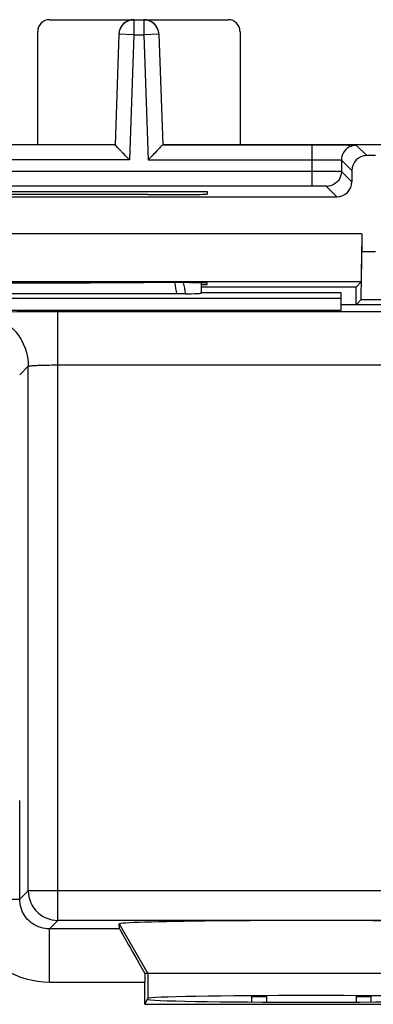
# Model space of a CAD drawing. Units: millimetres. Extents: x 80.9 to 125.7, y 61.8 to 110.8.
# Drawn here: x 103.6 to 109.6, y 94.2 to 110.8 of the extents above; entities that cross this region are included whole.
import ezdxf

# ---------------------------------------------------------------- set-up
doc = ezdxf.new("R2010")
doc.units = ezdxf.units.MM
doc.header["$LTSCALE"] = 16.335
doc.layers.get('0').update_dxf_attribs({"linetype": 'CONTINUOUS'})
for name, color, linetype in [('ASSI', 7, 'CONTINUOUS'), ('DRAFT', 7, 'CONTINUOUS'), ('RACCORDO', 7, 'CONTINUOUS'), ('SMUSSO', 7, 'CONTINUOUS'), ('SUPERFICI', 7, 'CONTINUOUS')]:
    doc.layers.add(name, color=color, linetype=linetype)

msp = doc.modelspace()

# ---------------------------------------------------------------- linework, layer by layer
at = {"color": 253, "linetype": 'CONTINUOUS'}
for p, q in [((105.304, 95.552), (105.784, 94.72)), ((105.784, 94.72), (105.784, 94.299))]:
    msp.add_line(p, q, dxfattribs=at)
at = {"color": 7, "linetype": 'CONTINUOUS'}
for p, q in [((111.284, 94.72), (105.784, 94.72)), ((107.534, 94.331), (107.784, 94.331)), ((107.534, 94.237), (107.534, 94.331)), ((107.784, 94.235), (107.784, 94.344)), ((109.284, 94.344), (109.284, 94.235)), ((109.284, 94.331), (109.534, 94.331)), ((109.534, 94.331), (109.534, 94.237))]:
    msp.add_line(p, q, dxfattribs=at)
msp.add_ellipse((108.534, 95.552), major_axis=(3.23, 0), ratio=0.017456, start_param=-0.001351, end_param=3.142944, dxfattribs=at)
at = {"layer": 'ASSI', "color": 7, "linetype": 'CONTINUOUS'}
msp.add_line((106.684, 106.17), (106.681, 106.166), dxfattribs=at)
at = {"layer": 'DRAFT', "color": 7, "linetype": 'CONTINUOUS'}
for p, q in [((101.334, 108.67), (105.234, 108.67)), ((106.034, 108.67), (110.084, 108.67)), ((99.784, 107.878), (106.784, 107.878)), ((106.784, 107.878), (106.784, 107.834)), ((105.784, 107.825), (100.784, 107.825)), ((105.784, 106.345), (105.725, 106.345)), ((106.684, 106.313), (106.784, 106.313)), ((109.284, 106.27), (106.684, 106.27)), ((106.784, 106.313), (106.784, 106.34)), ((109.284, 105.97), (109.284, 106.27)), ((97.623, 106.08), (109.034, 106.081)), ((109.034, 106.17), (106.684, 106.17)), ((109.034, 105.881), (109.034, 106.17)), ((110.684, 105.97), (109.034, 105.97)), ((97.623, 105.88), (109.034, 105.881)), ((105.734, 94.199), (105.784, 94.299)), ((105.734, 94.199), (111.334, 94.199))]:
    msp.add_line(p, q, dxfattribs=at)
for centre, major_axis, ratio, start_param, end_param in [((105.784, 107.834), (1, 0), 0.008727, -1.570796, 0), ((103.284, 106.422), (15, 0), 0.005236, -1.734278, -1.407315), ((105.784, 106.34), (1, 0), 0.005236, 0, 1.570796), ((108.534, 94.298), (2.75, 0), 0.017455, 6.291912, 9.416051), ((108.534, 94.282), (2.758, 0), 0.017455, 3.141593, 6.283185)]:
    msp.add_ellipse(centre, major_axis=major_axis, ratio=ratio, start_param=start_param, end_param=end_param, dxfattribs=at)
at = {"layer": 'RACCORDO', "color": 7, "linetype": 'CONTINUOUS'}
for p, q in [((104.134, 110.77), (105.548, 110.77)), ((105.548, 110.766), (105.719, 110.766)), ((105.719, 110.77), (107.134, 110.77)), ((103.934, 108.67), (103.934, 110.57)), ((107.334, 110.57), (107.334, 108.67)), ((105.298, 110.524), (105.233, 108.663)), ((105.969, 110.524), (106.034, 108.663)), ((105.233, 108.663), (101.334, 108.663)), ((105.286, 108.609), (105.247, 108.65)), ((106.021, 108.65), (105.994, 108.622)), ((106.031, 108.66), (106.021, 108.65)), ((106.034, 108.663), (108.594, 108.663)), ((108.594, 108.663), (108.704, 108.663)), ((108.704, 108.663), (108.81, 108.663)), ((108.81, 108.663), (108.911, 108.662)), ((108.911, 108.662), (109.003, 108.662)), ((109.003, 108.662), (109.085, 108.661)), ((109.038, 108.407), (109.038, 108.215)), ((109.612, 108.482), (109.463, 108.482)), ((109.213, 108.232), (109.213, 108.041)), ((108.538, 107.968), (98.029, 107.967)), ((97.605, 107.791), (108.963, 107.791)), ((109.38, 106.866), (109.612, 106.866)), ((106.681, 106.342), (106.681, 106.166)), ((106.684, 106.17), (106.684, 106.342)), ((106.285, 106.155), (100.283, 106.155)), ((106.322, 106.155), (106.285, 106.155)), ((106.357, 106.155), (106.322, 106.155)), ((106.389, 106.156), (106.357, 106.155)), ((106.418, 106.156), (106.389, 106.156)), ((105.31, 95.468), (105.304, 95.552)), ((105.784, 94.72), (105.734, 94.72)), ((105.734, 94.199), (105.734, 94.568))]:
    msp.add_line(p, q, dxfattribs=at)
at = {"layer": 'RACCORDO', "color": 253, "linetype": 'CONTINUOUS'}
for p, q in [((105.548, 110.766), (105.548, 110.516)), ((105.719, 110.766), (105.719, 110.516)), ((105.548, 110.516), (105.298, 110.524)), ((105.548, 110.516), (105.475, 108.413)), ((105.548, 110.516), (105.719, 110.516)), ((105.969, 110.524), (105.719, 110.516)), ((105.719, 110.516), (105.793, 108.413)), ((108.538, 108.663), (108.538, 107.968)), ((109.288, 108.657), (109.463, 108.482)), ((105.475, 108.413), (101.093, 108.413)), ((105.793, 108.413), (108.575, 108.413)), ((108.575, 108.413), (108.649, 108.413)), ((108.649, 108.413), (108.72, 108.413)), ((108.72, 108.413), (108.787, 108.412)), ((108.787, 108.412), (108.848, 108.412)), ((108.848, 108.412), (108.903, 108.411)), ((108.903, 108.411), (108.95, 108.41)), ((109.038, 108.407), (109.213, 108.232)), ((108.708, 108.217), (98.029, 108.217)), ((108.858, 108.217), (108.708, 108.217)), ((108.97, 108.217), (108.858, 108.217)), ((109.213, 108.041), (109.038, 108.215)), ((108.643, 107.967), (108.538, 107.968)), ((108.714, 107.967), (108.643, 107.967)), ((108.754, 107.967), (108.714, 107.967)), ((108.963, 107.791), (108.788, 107.965)), ((104.275, 105.859), (113.067, 105.86)), ((104.275, 95.611), (104.275, 105.859)), ((103.632, 104.792), (103.775, 104.936)), ((103.776, 96.111), (103.775, 104.936)), ((104.275, 104.96), (112.694, 104.96)), ((103.632, 95.967), (103.632, 97.627)), ((102.863, 95.967), (103.632, 95.967)), ((103.776, 96.111), (103.632, 95.967)), ((114.238, 96.111), (103.776, 96.111)), ((104.275, 95.611), (104.132, 95.467)), ((105.31, 95.468), (104.132, 95.467)), ((104.132, 94.568), (104.132, 95.467)), ((113.314, 95.611), (104.275, 95.611)), ((105.734, 94.568), (104.132, 94.568))]:
    msp.add_line(p, q, dxfattribs=at)
at = {"layer": 'RACCORDO', "color": 7, "linetype": 'CONTINUOUS'}
for points in [[(105.548, 110.766), (105.523, 110.764), (105.498, 110.761), (105.474, 110.754), (105.45, 110.746), (105.427, 110.734), (105.405, 110.721), (105.385, 110.705), (105.366, 110.687), (105.35, 110.667), (105.335, 110.646), (105.323, 110.624), (105.313, 110.6), (105.305, 110.575), (105.301, 110.55), (105.298, 110.524)], [(105.969, 110.524), (105.967, 110.55), (105.962, 110.575), (105.954, 110.6), (105.945, 110.624), (105.932, 110.646), (105.918, 110.667), (105.901, 110.687), (105.882, 110.705), (105.862, 110.721), (105.84, 110.734), (105.817, 110.746), (105.793, 110.754), (105.769, 110.761), (105.744, 110.764), (105.719, 110.766)], [(105.247, 108.65), (105.237, 108.66), (105.234, 108.662), (105.233, 108.663)], [(105.366, 108.526), (105.314, 108.58), (105.286, 108.609)], [(105.954, 108.58), (105.938, 108.564), (105.902, 108.526)], [(105.994, 108.622), (105.982, 108.609), (105.954, 108.58)], [(106.034, 108.663), (106.033, 108.662), (106.031, 108.66)], [(109.085, 108.661), (109.155, 108.66), (109.185, 108.66), (109.212, 108.66), (109.234, 108.659), (109.253, 108.659), (109.268, 108.658), (109.279, 108.658), (109.285, 108.657), (109.288, 108.657)], [(105.475, 108.413), (105.451, 108.438), (105.428, 108.462), (105.406, 108.484), (105.385, 108.506), (105.366, 108.526)], [(105.902, 108.526), (105.882, 108.506), (105.861, 108.484), (105.839, 108.462), (105.816, 108.438), (105.793, 108.413)]]:
    msp.add_lwpolyline(points, dxfattribs=at)
at = {"layer": 'RACCORDO', "color": 253, "linetype": 'CONTINUOUS'}
for points in [[(109.288, 108.657), (109.255, 108.655), (109.223, 108.648), (109.192, 108.638), (109.163, 108.623), (109.136, 108.605), (109.111, 108.584), (109.09, 108.559), (109.072, 108.532), (109.057, 108.502), (109.047, 108.471), (109.04, 108.439), (109.038, 108.407)], [(108.95, 108.41), (108.987, 108.41), (109.002, 108.409), (109.015, 108.409), (109.025, 108.408), (109.032, 108.408), (109.036, 108.407), (109.038, 108.407)], [(109.038, 108.215), (109.036, 108.183), (109.03, 108.151), (109.019, 108.12), (109.005, 108.09), (108.986, 108.063), (108.965, 108.039), (108.94, 108.017), (108.913, 107.999), (108.884, 107.984), (108.853, 107.974), (108.821, 107.968), (108.788, 107.965)], [(109.038, 108.215), (109.036, 108.216), (109.03, 108.216), (109.02, 108.216), (109.007, 108.216), (108.97, 108.217)], [(108.788, 107.965), (108.787, 107.966), (108.784, 107.966), (108.779, 107.966), (108.772, 107.966), (108.754, 107.967)], [(106.234, 106.345), (106.236, 106.336), (106.244, 106.29), (106.251, 106.245), (106.259, 106.199), (106.266, 106.155)], [(106.379, 106.344), (106.379, 106.343), (106.389, 106.296), (106.399, 106.249), (106.409, 106.202), (106.418, 106.156)], [(102.875, 105.835), (102.881, 105.837), (102.895, 105.839), (102.915, 105.841), (102.944, 105.842), (102.979, 105.844), (103.022, 105.846), (103.071, 105.847), (103.128, 105.849), (103.19, 105.85), (103.258, 105.852), (103.332, 105.853), (103.411, 105.854), (103.495, 105.855), (103.583, 105.856), (103.675, 105.857), (103.77, 105.858), (103.868, 105.858), (103.968, 105.859), (104.069, 105.859), (104.171, 105.859), (104.275, 105.859)], [(102.875, 105.835), (102.954, 105.832), (103.032, 105.822), (103.108, 105.805), (103.183, 105.781), (103.256, 105.751), (103.325, 105.715), (103.391, 105.673), (103.454, 105.625), (103.512, 105.572), (103.565, 105.514), (103.612, 105.452), (103.655, 105.385), (103.691, 105.316), (103.721, 105.243), (103.745, 105.168), (103.762, 105.092), (103.772, 105.014), (103.775, 104.936)], [(103.775, 104.936), (103.777, 104.937), (103.782, 104.939), (103.789, 104.941), (103.8, 104.943), (103.812, 104.944), (103.828, 104.946), (103.845, 104.948), (103.865, 104.949), (103.887, 104.951), (103.912, 104.952), (103.938, 104.953), (103.966, 104.954), (103.996, 104.955), (104.028, 104.956), (104.06, 104.957), (104.094, 104.958), (104.129, 104.958), (104.165, 104.959), (104.202, 104.959), (104.238, 104.959), (104.275, 104.96)], [(104.132, 95.467), (104.094, 95.469), (104.057, 95.473), (104.02, 95.48), (103.984, 95.49), (103.949, 95.502), (103.915, 95.517), (103.882, 95.534), (103.85, 95.554), (103.82, 95.577), (103.792, 95.601), (103.765, 95.627), (103.741, 95.656), (103.719, 95.686), (103.699, 95.717), (103.681, 95.75), (103.666, 95.785), (103.654, 95.82), (103.644, 95.856), (103.638, 95.893), (103.633, 95.93), (103.632, 95.967)], [(103.776, 96.111), (103.778, 96.059), (103.786, 96.007), (103.8, 95.957), (103.819, 95.908), (103.843, 95.861), (103.871, 95.817), (103.904, 95.777), (103.941, 95.74), (103.982, 95.707), (104.026, 95.678), (104.072, 95.654), (104.121, 95.636), (104.172, 95.622), (104.223, 95.614), (104.275, 95.611)], [(104.132, 94.568), (104.033, 94.571), (103.936, 94.581), (103.841, 94.598), (103.746, 94.622), (103.653, 94.652), (103.563, 94.688), (103.475, 94.731), (103.391, 94.78), (103.31, 94.834), (103.233, 94.894), (103.161, 94.96), (103.093, 95.029), (103.03, 95.104), (102.973, 95.183), (102.921, 95.265), (102.875, 95.351), (102.835, 95.44), (102.802, 95.532), (102.775, 95.624), (102.754, 95.719), (102.74, 95.816)]]:
    msp.add_lwpolyline(points, dxfattribs=at)
at = {"layer": 'RACCORDO', "color": 7, "linetype": 'CONTINUOUS'}
for centre, major_axis, ratio, start_param, end_param in [((104.134, 110.57), (0.141, -0.141), 0.999973, 2.356208, 3.926977), ((105.548, 110.52), (0.009, 0.25), 0.999986, 0.034906, 1.570796), ((105.719, 110.52), (-0.009, 0.25), 0.999986, -1.570796, -0.034906), ((107.134, 110.57), (0.141, 0.141), 0.999973, -0.785384, 0.785384), ((109.463, 108.232), (-0.177, 0.177), 0.999924, -0.78536, 0.78536), ((108.963, 108.041), (0.177, -0.177), 0.999924, -0.78536, 0.78536), ((105.684, 106.168), (1, 0), 0.017453, -0.74672, -0.080338), ((105.83, 94.568), (-0.52, 0.9), 0.006545, 0.013674, 1.397319), ((105.742, 94.568), (0, 0.9), 0.008727, 1.401098, 1.570796)]:
    msp.add_ellipse(centre, major_axis=major_axis, ratio=ratio, start_param=start_param, end_param=end_param, dxfattribs=at)
at = {"layer": 'SMUSSO', "color": 7, "linetype": 'CONTINUOUS'}
for p, q in [((109.38, 107.166), (97.188, 107.165)), ((109.38, 107.166), (109.372, 106.358)), ((109.38, 107.166), (109.38, 106.866)), ((109.372, 106.058), (109.38, 106.866)), ((109.372, 106.358), (97.195, 106.358)), ((109.372, 106.358), (109.284, 106.27)), ((109.372, 106.058), (109.284, 105.97)), ((109.372, 106.058), (110.417, 106.058))]:
    msp.add_line(p, q, dxfattribs=at)
at = {"layer": 'SUPERFICI', "color": 7, "linetype": 'CONTINUOUS'}
for p, q in [((106.681, 106.342), (106.681, 106.166)), ((106.684, 106.17), (106.684, 106.342)), ((97.623, 106.08), (109.034, 106.081)), ((106.285, 106.155), (100.283, 106.155)), ((106.322, 106.155), (106.285, 106.155)), ((106.357, 106.155), (106.322, 106.155)), ((106.389, 106.156), (106.357, 106.155)), ((106.418, 106.156), (106.389, 106.156)), ((106.684, 106.17), (106.681, 106.166)), ((109.034, 106.17), (106.684, 106.17)), ((109.034, 105.881), (109.034, 106.17)), ((110.684, 105.97), (109.034, 105.97)), ((97.623, 105.88), (109.034, 105.881)), ((105.31, 95.468), (105.304, 95.552)), ((111.334, 94.72), (105.734, 94.72)), ((105.734, 94.199), (105.734, 94.568)), ((105.734, 94.199), (105.784, 94.299)), ((105.734, 94.199), (111.334, 94.199))]:
    msp.add_line(p, q, dxfattribs=at)
at = {"layer": 'SUPERFICI', "color": 253, "linetype": 'CONTINUOUS'}
for p, q in [((104.275, 105.859), (113.067, 105.86)), ((104.275, 95.611), (104.275, 105.859)), ((103.632, 104.792), (103.775, 104.936)), ((103.776, 96.111), (103.775, 104.936)), ((104.275, 104.96), (112.694, 104.96)), ((103.632, 95.967), (103.632, 97.627)), ((102.863, 95.967), (103.632, 95.967)), ((103.776, 96.111), (103.632, 95.967)), ((114.238, 96.111), (103.776, 96.111)), ((104.275, 95.611), (104.132, 95.467)), ((105.31, 95.468), (104.132, 95.467)), ((104.132, 94.568), (104.132, 95.467)), ((113.314, 95.611), (104.275, 95.611)), ((105.304, 95.552), (105.784, 94.72)), ((105.784, 94.72), (105.784, 94.299)), ((105.734, 94.568), (104.132, 94.568))]:
    msp.add_line(p, q, dxfattribs=at)
for points in [[(106.234, 106.345), (106.236, 106.336), (106.244, 106.29), (106.251, 106.245), (106.259, 106.199), (106.266, 106.155)], [(106.379, 106.344), (106.379, 106.343), (106.389, 106.296), (106.399, 106.249), (106.409, 106.202), (106.418, 106.156)], [(102.875, 105.835), (102.881, 105.837), (102.895, 105.839), (102.915, 105.841), (102.944, 105.842), (102.979, 105.844), (103.022, 105.846), (103.071, 105.847), (103.128, 105.849), (103.19, 105.85), (103.258, 105.852), (103.332, 105.853), (103.411, 105.854), (103.495, 105.855), (103.583, 105.856), (103.675, 105.857), (103.77, 105.858), (103.868, 105.858), (103.968, 105.859), (104.069, 105.859), (104.171, 105.859), (104.275, 105.859)], [(102.875, 105.835), (102.954, 105.832), (103.032, 105.822), (103.108, 105.805), (103.183, 105.781), (103.256, 105.751), (103.325, 105.715), (103.391, 105.673), (103.454, 105.625), (103.512, 105.572), (103.565, 105.514), (103.612, 105.452), (103.655, 105.385), (103.691, 105.316), (103.721, 105.243), (103.745, 105.168), (103.762, 105.092), (103.772, 105.014), (103.775, 104.936)], [(103.775, 104.936), (103.777, 104.937), (103.782, 104.939), (103.789, 104.941), (103.8, 104.943), (103.812, 104.944), (103.828, 104.946), (103.845, 104.948), (103.865, 104.949), (103.887, 104.951), (103.912, 104.952), (103.938, 104.953), (103.966, 104.954), (103.996, 104.955), (104.028, 104.956), (104.06, 104.957), (104.094, 104.958), (104.129, 104.958), (104.165, 104.959), (104.202, 104.959), (104.238, 104.959), (104.275, 104.96)], [(104.132, 95.467), (104.094, 95.469), (104.057, 95.473), (104.02, 95.48), (103.984, 95.49), (103.949, 95.502), (103.915, 95.517), (103.882, 95.534), (103.85, 95.554), (103.82, 95.577), (103.792, 95.601), (103.765, 95.627), (103.741, 95.656), (103.719, 95.686), (103.699, 95.717), (103.681, 95.75), (103.666, 95.785), (103.654, 95.82), (103.644, 95.856), (103.638, 95.893), (103.633, 95.93), (103.632, 95.967)], [(103.776, 96.111), (103.778, 96.059), (103.786, 96.007), (103.8, 95.957), (103.819, 95.908), (103.843, 95.861), (103.871, 95.817), (103.904, 95.777), (103.941, 95.74), (103.982, 95.707), (104.026, 95.678), (104.072, 95.654), (104.121, 95.636), (104.172, 95.622), (104.223, 95.614), (104.275, 95.611)], [(104.132, 94.568), (104.033, 94.571), (103.936, 94.581), (103.841, 94.598), (103.746, 94.622), (103.653, 94.652), (103.563, 94.688), (103.475, 94.731), (103.391, 94.78), (103.31, 94.834), (103.233, 94.894), (103.161, 94.96), (103.093, 95.029), (103.03, 95.104), (102.973, 95.183), (102.921, 95.265), (102.875, 95.351), (102.835, 95.44), (102.802, 95.532), (102.775, 95.624), (102.754, 95.719), (102.74, 95.816)]]:
    msp.add_lwpolyline(points, dxfattribs=at)
at = {"layer": 'SUPERFICI', "color": 7, "linetype": 'CONTINUOUS'}
for centre, major_axis, ratio, start_param, end_param in [((105.684, 106.168), (1, 0), 0.017453, -0.74672, -0.080338), ((108.534, 95.552), (3.23, 0), 0.017456, -0.001351, 3.142944), ((105.83, 94.568), (-0.52, 0.9), 0.006545, 0.013674, 1.397319), ((105.742, 94.568), (0, 0.9), 0.008727, 1.401098, 1.570796), ((108.534, 94.298), (2.75, 0), 0.017455, 6.291912, 9.416051), ((108.534, 94.282), (2.758, 0), 0.017455, 3.141593, 6.283185)]:
    msp.add_ellipse(centre, major_axis=major_axis, ratio=ratio, start_param=start_param, end_param=end_param, dxfattribs=at)

doc.saveas('drawing.dxf')
